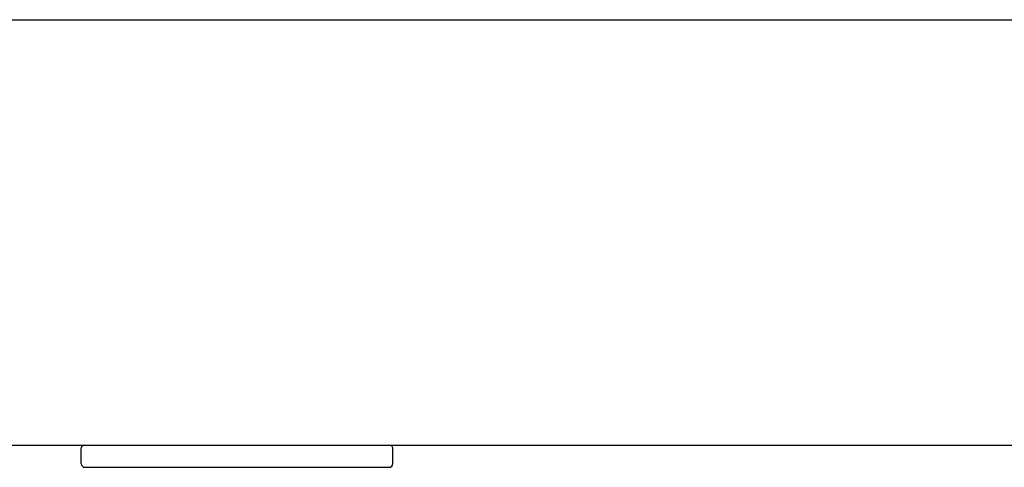
# Model space of a CAD drawing. Units: inches. Extents: x -69 to 81, y -7 to 97.
# Drawn here: x 49 to 52, y 28 to 30 of the extents above; entities that cross this region are included whole.
import ezdxf

# ---------------------------------------------------------------- set-up
doc = ezdxf.new("R2010")
doc.units = ezdxf.units.IN
doc.header["$MEASUREMENT"] = 0

# ---------------------------------------------------------------- blocks, each defined once
blk = doc.blocks.new('NHB-H (55-80-110-150)')
at = {"linetype": 'Continuous'}
for p, q in [((-14.3315, 2.9274), (0.8531, 2.9274)), ((1.3231, 1.5413), (-14.8033, 1.5413))]:
    blk.add_line(p, q, dxfattribs=at)
at = {"color": 9, "linetype": 'Continuous'}
for p, q in [((-10.1991, 1.4823), (-10.1991, 1.5334)), ((-9.1847, 1.4823), (-9.1847, 1.5334)), ((-10.1873, 1.4705), (-9.1965, 1.4705))]:
    blk.add_line(p, q, dxfattribs=at)
for centre, radius, start, end in [((-10.1913, 1.5334), 0.00786, 90, 180), ((-9.1926, 1.5334), 0.00786, 0, 90), ((-10.1873, 1.4823), 0.0118, 180, 270), ((-9.1965, 1.4823), 0.0118, 270, 0)]:
    blk.add_arc(centre, radius, start, end, dxfattribs=at)

msp = doc.modelspace()

# ---------------------------------------------------------------- block references
msp.add_blockref('NHB-H (55-80-110-150)', (59.3147, 26.8001))

doc.saveas('drawing.dxf')
